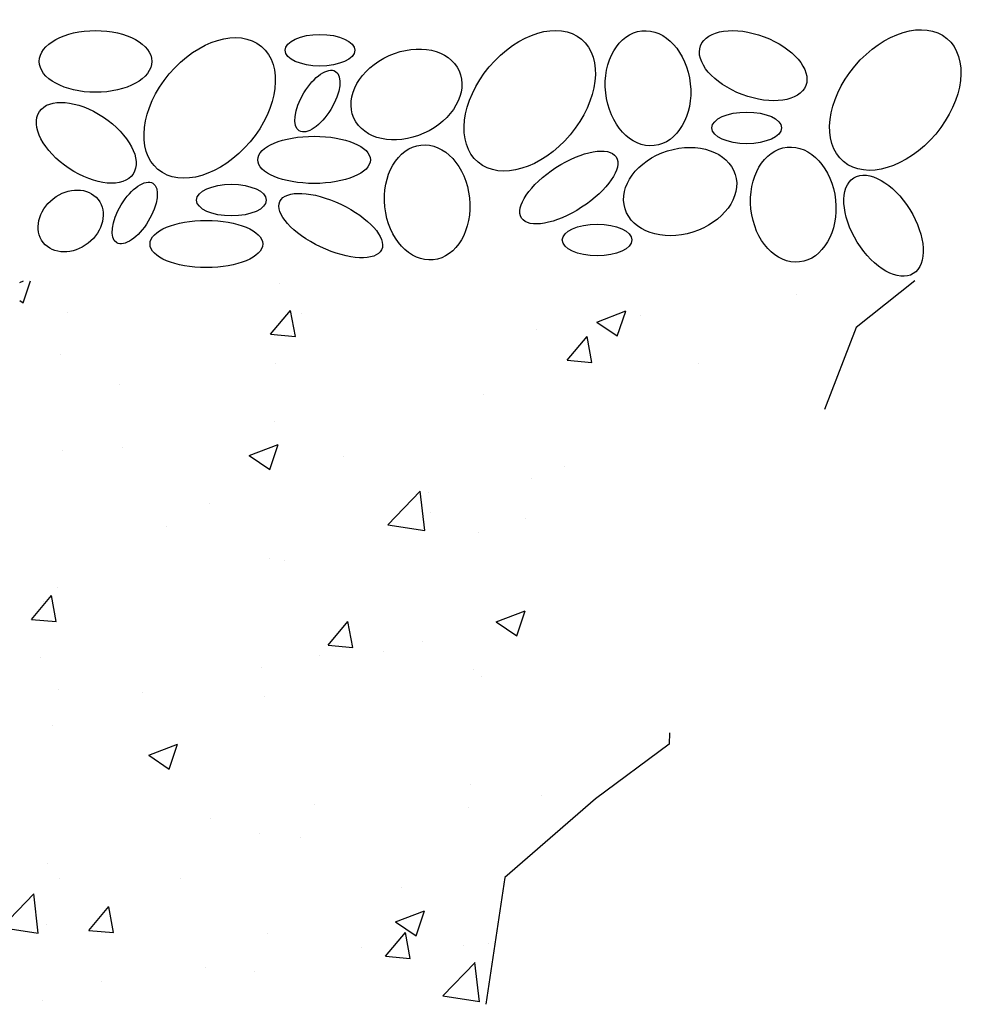
# Model space of a CAD drawing. Extents: x 9506 to 9902, y -2709 to -2009.
# Drawn here: x 9719 to 9902, y -2691 to -2500 of the extents above; entities that cross this region are included whole.
import ezdxf

# ---------------------------------------------------------------- set-up
doc = ezdxf.new("R2010")
doc.units = 0
doc.header["$LTSCALE"] = 0.3
doc.linetypes.add('AUSGEZOGEN', pattern=[0])
doc.layers.get('0').update_dxf_attribs({"linetype": 'CONTINUOUS'})
doc.layers.add('Alsecco', color=7, linetype='AUSGEZOGEN', lineweight=18)

msp = doc.modelspace()

# ---------------------------------------------------------------- hatches: boundary and pattern name
at = {"lineweight": -3}
h = msp.add_hatch(dxfattribs=at)
h.set_pattern_fill('AR-CONC', color=0, scale=8, style=0)
h.set_pattern_definition([(50, (-1257.385, -2780.475), (57.38081, -5.02017), [6, -66]), (355, (-1257.385, -2780.475), (-11.1001, 60.17537), [4.8, -52.8]), (100.4514, (-1252.604, -2780.893), (46.28075, 55.15516), [5.09922, -56.09137]), (46.1842, (-1257.385, -2764.475), (85.3793, -13.2415), [9, -99]), (96.6356, (-1250.27, -2765.58), (74.773, 77.9294), [7.6488, -84.13704]), (351.1842, (-1257.385, -2764.475), (74.77296, 77.9295), [7.2, -79.2]), (21, (-1249.385, -2768.475), (47.75256, -32.20951), [6, -66]), (326, (-1249.385, -2768.475), (19.46523, 58.012), [4.8, -52.8]), (71.4514, (-1245.406, -2771.16), (67.2178, 25.80244), [5.09922, -56.09137]), (37.5, (-1257.385, -2780.475), (0.97279, 26.63151), [0, -52.16, 0, -53.6, 0, -53]), (7.5, (-1257.385, -2780.475), (21.04556, 31.55294), [0, -30.56, 0, -50.96, 0, -20.2]), (327.5, (-1275.225, -2780.475), (42.705795, -1.80439), [0, -20, 0, -62.4, 0, -82.8]), (317.5, (-1283.225, -2780.475), (46.65489, 8.0084), [0, -26, 0, -41.44, 0, -58.8])])
h.paths.add_polyline_path([(9825.21, -2575.42), (9874.43, -2575.42), (9880.57, -2559.6), (9891.93, -2550.57), (9718.76, -2550.57), (9718.76, -2579), (9653.26, -2644.5), (9653.26, -2690.51), (9808.9, -2690.51), (9812.57, -2665.95), (9830.13, -2650.78), (9844.4, -2640.19), (9844.46, -2638.02), (9825.21, -2638.02)])

# ---------------------------------------------------------------- linework, layer by layer
at = {"color": 0, "lineweight": -3}
for p, q in [((9891.93, -2550.57), (9880.57, -2559.6)), ((9880.57, -2559.6), (9874.43, -2575.42)), ((9844.46, -2638.02), (9844.4, -2640.19)), ((9844.4, -2640.19), (9830.13, -2650.78)), ((9830.13, -2650.78), (9812.57, -2665.95)), ((9812.57, -2665.95), (9808.9, -2690.51))]:
    msp.add_line(p, q, dxfattribs=at)
at = {"layer": 'Alsecco', "color": 0, "lineweight": -3}
for centre, major_axis, ratio in [((9817.42, -2515.7), (10, 11.91), 0.657184), ((9860.65, -2508.91), (10.19, -3.85), 0.548396), ((9888.14, -2515.56), (10, 11.91), 0.657184), ((9733.41, -2508.09), (10.9, 0), 0.548396), ((9755.49, -2517.08), (10, 11.91), 0.657184), ((9776.83, -2505.92), (6.74, 0), 0.454214), ((9840.3, -2513.28), (-1.19, 11.1), 0.737251), ((9793.57, -2514.48), (10.19, 4.56), 0.737251), ((9776.33, -2515.77), (-3.5, -5.76), 0.454214), ((9731.61, -2523.83), (9.07, -6.04), 0.548396), ((9859.41, -2520.94), (6.74, 0), 0.454214), ((9775.7, -2527.13), (10.9, 0), 0.419359), ((9797.57, -2535.37), (-1.19, 11.1), 0.737251), ((9846.52, -2533.27), (10.66, 3.33), 0.737251), ((9824.98, -2532.48), (9.15, 5.92), 0.419359), ((9868.4, -2535.79), (-1.19, 11.1), 0.737251), ((9885.87, -2539.88), (5.75, -9.26), 0.548396), ((9741, -2537.42), (-3.5, -5.76), 0.454214), ((9728.6, -2538.96), (-5.3, -4.17), 0.812515), ((9759.71, -2534.93), (6.74, 0), 0.454214), ((9778.92, -2539.85), (9.84, -4.67), 0.419359), ((9754.85, -2543.41), (10.9, 0), 0.419359), ((9830.46, -2542.63), (6.74, 0), 0.454214)]:
    msp.add_ellipse(centre, major_axis=major_axis, ratio=ratio, dxfattribs=at)

doc.saveas('drawing.dxf')
